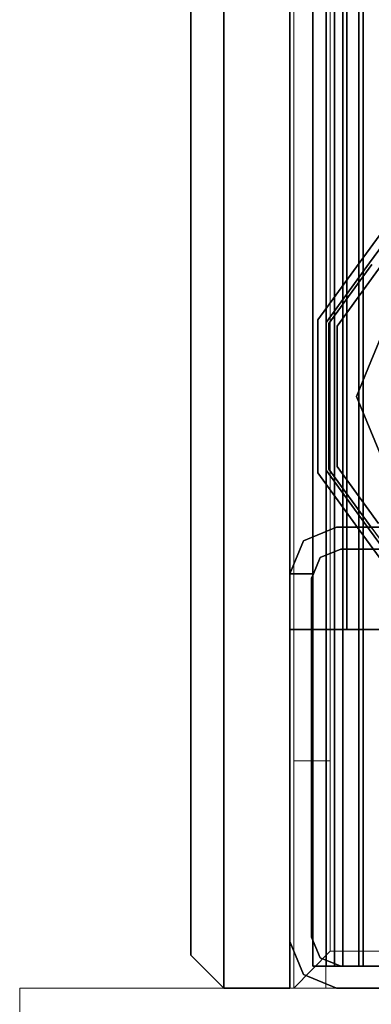
# Model space of a CAD drawing. Units: inches. Extents: x 0 to 132, y 0 to 99.
# Drawn here: x 0 to 1, y 2 to 6 of the extents above; entities that cross this region are included whole.
import ezdxf

# ---------------------------------------------------------------- set-up
doc = ezdxf.new("R2010")
doc.units = ezdxf.units.IN
doc.header["$MEASUREMENT"] = 0
for name, color, linetype in [('STRUCTURE', 7, 'Continuous'), ('STRUCTURE-GLIDE', 7, 'Continuous'), ('TILE-FABRIC', 3, 'Continuous')]:
    doc.layers.add(name, color=color, linetype=linetype)
doc.layers.add('STRUCTURE-COLUMN', color=7, linetype='Continuous', lineweight=9)

# ---------------------------------------------------------------- blocks, each defined once
blk = doc.blocks.new('7MN300_2RY_0T')
at = {"layer": 'STRUCTURE-COLUMN'}
mesh = blk.add_polyface(dxfattribs=at)
corners = [(-2.0463, 2.49, 0.4823), (2.0237, 2.49, 0.4823), (2.0237, 0, 0.4823), (-2.0463, 0, 0.4823)]
mesh.append_faces([[corners[k] for k in face] for face in [(2, 3, 0, 1)]])
mesh = blk.add_polyface(dxfattribs=at)
corners = [(-2.0463, 0, 89.9953), (2.0237, 0, 89.9953), (2.0237, 2.49, 89.9953), (-2.0463, 2.49, 89.9953)]
mesh.append_faces([[corners[k] for k in face] for face in [(0, 1, 2, 3)]])
mesh = blk.add_polyface(dxfattribs=at)
corners = [(2.0237, 0, 89.9953), (2.0237, 0, 0.4823), (2.0237, 2.49, 0.4823), (2.0237, 2.49, 89.9953)]
mesh.append_faces([[corners[k] for k in face] for face in [(0, 1, 2, 3)]])
mesh = blk.add_polyface(dxfattribs=at)
corners = [(-2.0463, 0, 89.9953), (-2.0463, 0, 0.4823), (2.0237, 0, 0.4823), (2.0237, 0, 89.9953)]
mesh.append_faces([[corners[k] for k in face] for face in [(0, 1, 2, 3)]])
mesh = blk.add_polyface(dxfattribs=at)
corners = [(0.9843, 0, 3.9863), (-0.9842, 0, 3.9863), (-0.9842, -8.2246, 3.9863), (0.9843, -8.2246, 3.9863)]
mesh.append_faces([[corners[k] for k in face] for face in [(0, 1, 2, 3)]])
mesh = blk.add_polyface(dxfattribs=at)
corners = [(0.9843, 0, 3.9863), (0.9843, 0, 1.3485), (-0.9842, 0, 1.3485), (-0.9842, 0, 3.9863)]
mesh.append_faces([[corners[k] for k in face] for face in [(0, 1, 2, 3)]])
mesh = blk.add_polyface(dxfattribs=at)
corners = [(0.9843, 0, 1.3485), (0.9843, -0.8624, 1.3485), (0.8465, -0.8624, 1.3485), (0.8465, -0.1407, 1.3485), (-0.9842, -0.1407, 1.3485), (-0.9842, 0, 1.3485)]
mesh.append_faces([[corners[k] for k in face] for face in [(3, 0, 1, 2)]], dxfattribs={"vtx0": -1})
mesh.append_faces([[corners[k] for k in face] for face in [(3, 4, 5, 0)]], dxfattribs={"vtx3": -1})
mesh = blk.add_polyface(dxfattribs=at)
corners = [(0.8632, 0, 78.233), (-0.8868, 0, 78.233), (-0.8868, -8.1323, 78.233), (0.8632, -8.1323, 78.233)]
mesh.append_faces([[corners[k] for k in face] for face in [(0, 1, 2, 3)]])
mesh = blk.add_polyface(dxfattribs=at)
corners = [(0.8632, 0, 78.233), (0.8632, 0, 76.483), (-0.8868, 0, 76.483), (-0.8868, 0, 78.233)]
mesh.append_faces([[corners[k] for k in face] for face in [(3, 0, 1, 2)]])
mesh = blk.add_polyface(dxfattribs=at)
corners = [(0.8632, 0, 76.483), (0.8632, -8.1323, 76.483), (-0.8868, -8.1323, 76.483), (-0.8868, 0, 76.483)]
mesh.append_faces([[corners[k] for k in face] for face in [(0, 1, 2, 3)]])
mesh = blk.add_polyface(dxfattribs=at)
corners = [(0.8632, -8.1323, 76.483), (0.8632, 0, 76.483), (0.8632, 0, 78.233), (0.8632, -8.1323, 78.233)]
mesh.append_faces([[corners[k] for k in face] for face in [(0, 1, 2, 3)]])
mesh = blk.add_polyface(dxfattribs=at)
corners = [(0.9843, -8.2246, 3.9863), (0.9843, -8.2246, 3.3523), (0.9843, -8.2057, 3.2682), (0.9843, -8.1527, 3.2002), (0.9843, -8.0757, 3.1614), (0.9843, -0.8624, 1.3485), (0.9843, 0, 1.3485), (0.9843, 0, 3.9863)]
mesh.append_faces([[corners[k] for k in face] for face in [(4, 2, 3)]], dxfattribs={"vtx0": -1})
mesh.append_faces([[corners[k] for k in face] for face in [(4, 0, 1, 2)]], dxfattribs={"vtx0": -1, "vtx3": -1})
mesh.append_faces([[corners[k] for k in face] for face in [(6, 7, 5)]], dxfattribs={"vtx1": -1})
mesh.append_faces([[corners[k] for k in face] for face in [(7, 0, 4, 5)]], dxfattribs={"vtx1": -1, "vtx3": -1})
mesh = blk.add_polyface(dxfattribs=at)
corners = [(0.8465, -0.1407, 3.8524), (0.8465, -8.2246, 3.8524), (-0.9842, -8.2246, 3.8524), (-0.9842, -0.1407, 3.8524)]
mesh.append_faces([[corners[k] for k in face] for face in [(3, 0, 1, 2)]])
mesh = blk.add_polyface(dxfattribs=at)
corners = [(0.8465, -0.1407, 3.8524), (-0.9842, -0.1407, 3.8524), (-0.9842, -0.1407, 1.3485), (0.8465, -0.1407, 1.3485)]
mesh.append_faces([[corners[k] for k in face] for face in [(0, 1, 2, 3)]])
mesh = blk.add_polyface(dxfattribs=at)
corners = [(0.8465, -8.2246, 3.8524), (0.8465, -0.1407, 3.8524), (0.8465, -0.1407, 1.3485), (0.8465, -0.8624, 1.3485), (0.8465, -8.0757, 3.1614), (0.8465, -8.1527, 3.2002), (0.8465, -8.2057, 3.2682), (0.8465, -8.2246, 3.3523)]
mesh.append_faces([[corners[k] for k in face] for face in [(3, 1, 2)]], dxfattribs={"vtx0": -1})
mesh.append_faces([[corners[k] for k in face] for face in [(4, 0, 1, 3)]], dxfattribs={"vtx0": -1, "vtx2": -1})
mesh.append_faces([[corners[k] for k in face] for face in [(5, 6, 4)]], dxfattribs={"vtx1": -1})
mesh.append_faces([[corners[k] for k in face] for face in [(7, 0, 4, 6)]], dxfattribs={"vtx1": -1, "vtx2": -1})
mesh = blk.add_polyface(dxfattribs=at)
corners = [(0.9843, -0.8624, 1.3485), (0.9843, -8.0757, 3.1614), (0.8465, -8.0757, 3.1614), (0.8465, -0.8624, 1.3485)]
mesh.append_faces([[corners[k] for k in face] for face in [(0, 1, 2, 3)]])
blk = doc.blocks.new('7MN200_07NWS_0T')
at = {"layer": 'STRUCTURE'}
for points in [[(0.0518, 0.9482, 76.4), (0.177, 1, 76.4), (0.177, 1, 4), (0.0518, 0.9482, 4)], [(1.362, 0.7838, 78.4), (82.638, 0.7838, 78.4), (82.638, 1, 78.1838), (1.362, 1, 78.1838)], [(1.362, 1, 76.6162), (82.638, 1, 76.6162), (82.638, 0.7838, 76.4), (1.362, 0.7838, 76.4)], [(82.638, 1, 78.1838), (82.638, 1, 76.6162), (1.362, 1, 76.6162), (1.362, 1, 78.1838)], [(1.573, 1, 4), (1.573, 1, 5.375), (1.573, 0.9102, 5.375), (1.573, 0.9102, 4)], [(1.573, 1, 75.025), (1.573, 1, 76.4), (1.573, 0.9102, 76.4), (1.573, 0.9102, 75.025)], [(1.573, 1, 75.025), (1.6982, 0.9482, 75.025), (1.6982, 0.9482, 5.375), (1.573, 1, 5.375)], [(0, 0.823, 4), (0, 0.823, 76.4), (0.0518, 0.9482, 76.4), (0.0518, 0.9482, 4)], [(1.75, 0.823, 75.025), (1.75, 0.823, 5.375), (1.6982, 0.9482, 5.375), (1.6982, 0.9482, 75.025)], [(0.083, 0.8616, 76.3486), (83.917, 0.8616, 76.3486), (83.917, 0.913, 76.2245), (0.083, 0.913, 76.2245)], [(0.083, 0.913, 76.2245), (83.917, 0.913, 76.2245), (83.917, 0.913, 75.2005), (0.083, 0.913, 75.2005)], [(0.083, 0.913, 75.2005), (83.917, 0.913, 75.2005), (83.917, 0.8616, 75.0764), (0.083, 0.8616, 75.0764)], [(83.917, 0.913, 4.1755), (83.917, 0.8616, 4.0514), (0.083, 0.8616, 4.0514), (0.083, 0.913, 4.1755)], [(0.083, 0.913, 5.1995), (83.917, 0.913, 5.1995), (83.917, 0.913, 4.1755), (0.083, 0.913, 4.1755)], [(83.917, 0.8616, 5.3236), (83.917, 0.913, 5.1995), (0.083, 0.913, 5.1995), (0.083, 0.8616, 5.3236)], [(0.1154, 0.8846, 76.4), (0.1154, 0.8846, 4), (0.1935, 0.917, 4), (0.1935, 0.917, 76.4)], [(0.1935, 0.917, 76.4), (0.1935, 0.917, 4), (1.5565, 0.917, 4), (1.5565, 0.917, 76.4)], [(0.083, 0.8065, 76.4), (0.083, 0.8065, 4), (0.1154, 0.8846, 4), (0.1154, 0.8846, 76.4)], [(83.917, 0.8616, 76.3486), (0.083, 0.8616, 76.3486), (0.083, 0.7375, 76.4), (83.917, 0.7375, 76.4)], [(83.917, 0.8616, 75.0764), (83.917, 0.7375, 75.025), (0.083, 0.7375, 75.025), (0.083, 0.8616, 75.0764)], [(0.083, 0.8616, 4.0514), (83.917, 0.8616, 4.0514), (83.917, 0.7375, 4), (0.083, 0.7375, 4)], [(83.917, 0.8616, 5.3236), (0.083, 0.8616, 5.3236), (0.083, 0.7375, 5.375), (83.917, 0.7375, 5.375)], [(1.667, 0.8065, 75.025), (1.6346, 0.8846, 75.025), (1.6346, 0.8846, 5.375), (1.667, 0.8065, 5.375)], [(0, -0.823, 4), (0, -0.823, 76.4), (0, 0.823, 76.4), (0, 0.823, 4)], [(83.917, 0.83, 75.217), (0.083, 0.83, 75.217), (0.083, 0.7981, 75.1399), (83.917, 0.7981, 75.1399)], [(83.917, 0.83, 76.208), (0.083, 0.83, 76.208), (0.083, 0.83, 75.217), (83.917, 0.83, 75.217)], [(83.917, 0.7981, 76.2851), (0.083, 0.7981, 76.2851), (0.083, 0.83, 76.208), (83.917, 0.83, 76.208)], [(83.917, 0.7981, 5.2601), (0.083, 0.7981, 5.2601), (0.083, 0.83, 5.183), (83.917, 0.83, 5.183)], [(83.917, 0.83, 5.183), (0.083, 0.83, 5.183), (0.083, 0.83, 4.192), (83.917, 0.83, 4.192)], [(83.917, 0.83, 4.192), (0.083, 0.83, 4.192), (0.083, 0.7981, 4.1149), (83.917, 0.7981, 4.1149)], [(1.75, -0.823, 75.025), (1.75, -0.823, 5.375), (1.75, 0.823, 5.375), (1.75, 0.823, 75.025)], [(0.083, -0.8065, 76.4), (0.083, -0.8065, 4), (0.083, 0.8065, 4), (0.083, 0.8065, 76.4)], [(83.917, 0.7981, 75.1399), (0.083, 0.7981, 75.1399), (0.083, 0.721, 75.108), (83.917, 0.721, 75.108)], [(83.917, 0.7981, 76.2851), (83.917, 0.721, 76.317), (0.083, 0.721, 76.317), (0.083, 0.7981, 76.2851)], [(83.917, 0.7981, 5.2601), (83.917, 0.721, 5.292), (0.083, 0.721, 5.292), (0.083, 0.7981, 5.2601)], [(83.917, 0.7981, 4.1149), (0.083, 0.7981, 4.1149), (0.083, 0.721, 4.083), (83.917, 0.721, 4.083)], [(1.667, -0.8065, 5.375), (1.667, -0.8065, 75.025), (1.667, 0.8065, 75.025), (1.667, 0.8065, 5.375)], [(1.362, 0.7838, 76.4), (82.638, 0.7838, 76.4), (82.638, -0.7838, 76.4), (1.362, -0.7838, 76.4)], [(82.638, 0.7838, 78.4), (1.362, 0.7838, 78.4), (1.362, -0.7838, 78.4), (82.638, -0.7838, 78.4)], [(83.917, 0.7375, 76.4), (0.083, 0.7375, 76.4), (0.083, -0.7375, 76.4), (83.917, -0.7375, 76.4)], [(83.917, 0.7375, 75.025), (83.917, -0.7375, 75.025), (0.083, -0.7375, 75.025), (0.083, 0.7375, 75.025)], [(0.083, 0.7375, 4), (83.917, 0.7375, 4), (83.917, -0.7375, 4), (0.083, -0.7375, 4)], [(83.917, 0.7375, 5.375), (0.083, 0.7375, 5.375), (0.083, -0.7375, 5.375), (83.917, -0.7375, 5.375)], [(83.917, 0.721, 75.108), (0.083, 0.721, 75.108), (0.083, -0.721, 75.108), (83.917, -0.721, 75.108)], [(83.917, 0.721, 76.317), (83.917, -0.721, 76.317), (0.083, -0.721, 76.317), (0.083, 0.721, 76.317)], [(0.083, 0.721, 5.292), (83.917, 0.721, 5.292), (83.917, -0.721, 5.292), (0.083, -0.721, 5.292)], [(83.917, 0.721, 4.083), (0.083, 0.721, 4.083), (0.083, -0.721, 4.083), (83.917, -0.721, 4.083)]]:
    blk.add_3dface(points, dxfattribs=at)
for points, invisible_edges in [([(0.1154, 0.8846, 4), (0.0518, 0.9482, 4), (0.177, 1, 4), (0.1935, 0.917, 4)], 5), ([(0.1154, 0.8846, 76.4), (0.1935, 0.917, 76.4), (0.177, 1, 76.4), (0.0518, 0.9482, 76.4)], 10), ([(0.177, 1, 76.4), (1.573, 1, 76.4), (1.573, 1, 75.025), (1.573, 1, 5.375)], 8), ([(1.573, 1, 5.375), (1.573, 1, 4), (0.177, 1, 4), (0.177, 1, 76.4)], 8), ([(1.5565, 0.917, 4), (0.1935, 0.917, 4), (0.177, 1, 4), (1.573, 1, 4)], 10), ([(1.5565, 0.917, 76.4), (1.573, 1, 76.4), (0.177, 1, 76.4), (0.1935, 0.917, 76.4)], 5), ([(1.362, 0.7838, 78.4), (1.362, 1, 78.1838), (1.362, 1, 76.6162), (1.362, 0.7838, 76.4)], 8), ([(1.5565, 0.917, 4), (1.573, 1, 4), (1.573, 0.9102, 4)], 1), ([(1.573, 1, 76.4), (1.5565, 0.917, 76.4), (1.573, 0.9102, 76.4)], 1), ([(1.6982, 0.9482, 5.375), (1.6346, 0.8846, 5.375), (1.573, 0.9102, 5.375), (1.573, 1, 5.375)], 1), ([(1.6982, 0.9482, 75.025), (1.573, 1, 75.025), (1.573, 0.9102, 75.025), (1.6346, 0.8846, 75.025)], 8), ([(0, 0.823, 4), (0.0518, 0.9482, 4), (0.1154, 0.8846, 4), (0.083, 0.8065, 4)], 10), ([(0, 0.823, 76.4), (0.083, 0.8065, 76.4), (0.1154, 0.8846, 76.4), (0.0518, 0.9482, 76.4)], 5), ([(1.75, 0.823, 5.375), (1.667, 0.8065, 5.375), (1.6346, 0.8846, 5.375), (1.6982, 0.9482, 5.375)], 5), ([(1.75, 0.823, 75.025), (1.6982, 0.9482, 75.025), (1.6346, 0.8846, 75.025), (1.667, 0.8065, 75.025)], 10), ([(0.083, 0.8616, 76.3486), (0.083, 0.913, 76.2245), (0.083, 0.7981, 76.2851), (0.083, 0.7375, 76.4)], 6), ([(0.083, 0.7981, 76.2851), (0.083, 0.913, 76.2245), (0.083, 0.83, 76.208)], 3), ([(0.083, 0.83, 76.208), (0.083, 0.913, 76.2245), (0.083, 0.913, 75.2005), (0.083, 0.83, 75.217)], 5), ([(0.083, 0.913, 75.2005), (0.083, 0.8616, 75.0764), (0.083, 0.7981, 75.1399), (0.083, 0.83, 75.217)], 10), ([(0.083, 0.7981, 4.1149), (0.083, 0.83, 4.192), (0.083, 0.913, 4.1755), (0.083, 0.8616, 4.0514)], 10), ([(0.083, 0.913, 4.1755), (0.083, 0.83, 4.192), (0.083, 0.83, 5.183), (0.083, 0.913, 5.1995)], 5), ([(0.083, 0.7981, 5.2601), (0.083, 0.8616, 5.3236), (0.083, 0.913, 5.1995), (0.083, 0.83, 5.183)], 5), ([(1.573, 0.9102, 76.4), (1.5565, 0.917, 76.4), (1.573, 0.9102, 75.025)], 2), ([(1.573, 0.9102, 5.375), (1.573, 0.9102, 75.025), (1.5565, 0.917, 76.4), (1.5565, 0.917, 4)], 11), ([(1.5565, 0.917, 4), (1.573, 0.9102, 4), (1.573, 0.9102, 5.375)], 12), ([(1.6346, 0.8846, 75.025), (1.573, 0.9102, 75.025), (1.573, 0.9102, 5.375), (1.6346, 0.8846, 5.375)], 2), ([(0.083, 0.7375, 75.025), (0.083, 0.721, 75.108), (0.083, 0.7981, 75.1399), (0.083, 0.8616, 75.0764)], 5), ([(0.083, 0.7375, 4), (0.083, 0.721, 4.083), (0.083, 0.7981, 4.1149), (0.083, 0.8616, 4.0514)], 5), ([(0.083, 0.7981, 5.2601), (0.083, 0.721, 5.292), (0.083, 0.7375, 5.375), (0.083, 0.8616, 5.3236)], 10), ([(0, 0.823, 4), (0.083, 0.8065, 4), (0.083, -0.8065, 4), (0, -0.823, 4)], 5), ([(0.083, -0.8065, 76.4), (0.083, 0.8065, 76.4), (0, 0.823, 76.4), (0, -0.823, 76.4)], 10), ([(1.75, 0.823, 5.375), (1.75, -0.823, 5.375), (1.667, -0.8065, 5.375), (1.667, 0.8065, 5.375)], 10), ([(1.75, -0.823, 75.025), (1.75, 0.823, 75.025), (1.667, 0.8065, 75.025), (1.667, -0.8065, 75.025)], 10), ([(0.083, 0.7981, 76.2851), (0.083, 0.721, 76.317), (0.083, 0.7375, 76.4)], 14), ([(1.362, 0.7838, 78.4), (1.362, -1, 76.6162), (1.362, -1, 78.1838), (1.362, -0.7838, 78.4)], 1), ([(1.362, 0.7838, 76.4), (1.362, -0.7838, 76.4), (1.362, -1, 76.6162), (1.362, 0.7838, 78.4)], 12), ([(0.083, 0.721, 76.317), (0.083, -0.721, 76.317), (0.083, -0.7375, 76.4), (0.083, 0.7375, 76.4)], 10), ([(0.083, -0.7375, 75.025), (0.083, -0.721, 75.108), (0.083, 0.721, 75.108), (0.083, 0.7375, 75.025)], 5), ([(0.083, -0.721, 4.083), (0.083, 0.721, 4.083), (0.083, 0.7375, 4), (0.083, -0.7375, 4)], 10), ([(0.083, 0.7375, 5.375), (0.083, 0.721, 5.292), (0.083, -0.721, 5.292), (0.083, -0.7375, 5.375)], 5)]:
    blk.add_3dface(points, dxfattribs=dict(at, invisible_edges=invisible_edges))
at = {"layer": 'STRUCTURE-GLIDE'}
for points, invisible_edges in [([(1.9563, 0.8935, 0.327), (1.7214, 0.7228, 0.327), (1.9665, 0.8619, 0.3877)], 14), ([(1.9563, 0.8935, 0.327), (1.9563, 0.8935, 0.2955), (1.7214, 0.7228, 0.2955), (1.7214, 0.7228, 0.327)], 5), ([(1.9563, 0.8935, 0.2955), (1.746, 0.689, 0.1866), (1.7214, 0.7228, 0.2955)], 3), ([(1.9665, 0.8619, 0.3877), (1.7214, 0.7228, 0.327), (1.7399, 0.6973, 0.3877)], 3), ([(1.9665, 0.8619, 0.3877), (1.7399, 0.6973, 0.3877), (1.9799, 0.8207, 0.4267)], 14), ([(1.9699, 0.8516, 0.1866), (1.746, 0.689, 0.1866), (1.9563, 0.8935, 0.2955)], 14), ([(2.2466, 0.8935, 0.327), (1.9563, 0.8935, 0.327), (2.2466, 0.8619, 0.3877), (2.5266, 0.8619, 0.3877)], 10), ([(1.9563, 0.8935, 0.327), (1.9665, 0.8619, 0.3877), (2.2466, 0.8619, 0.3877)], 13), ([(2.2466, 0.8935, 0.327), (2.5369, 0.8935, 0.327), (2.2466, 0.8935, 0.2955), (1.9563, 0.8935, 0.2955)], 10), ([(1.9563, 0.8935, 0.2955), (1.9563, 0.8935, 0.327), (2.2466, 0.8935, 0.327)], 13), ([(1.9699, 0.8516, 0.1866), (1.9563, 0.8935, 0.2955), (2.2466, 0.8935, 0.2955)], 13), ([(2.2466, 0.8619, 0.3877), (1.9665, 0.8619, 0.3877), (2.2466, 0.8207, 0.4267), (2.5132, 0.8207, 0.4267)], 10), ([(1.9665, 0.8619, 0.3877), (1.9799, 0.8207, 0.4267), (2.2466, 0.8207, 0.4267)], 13), ([(2.2466, 0.8516, 0.1866), (1.9699, 0.8516, 0.1866), (2.2466, 0.8935, 0.2955), (2.5369, 0.8935, 0.2955)], 10), ([(2.5369, 0.8935, 0.327), (2.2466, 0.8935, 0.327), (2.5266, 0.8619, 0.3877)], 14), ([(2.5369, 0.8935, 0.2955), (2.2466, 0.8935, 0.2955), (2.5369, 0.8935, 0.327)], 14), ([(2.5233, 0.8516, 0.1866), (2.2466, 0.8516, 0.1866), (2.5369, 0.8935, 0.2955)], 14), ([(2.5266, 0.8619, 0.3877), (2.2466, 0.8619, 0.3877), (2.5132, 0.8207, 0.4267)], 14), ([(2.5266, 0.8619, 0.3877), (2.5132, 0.8207, 0.4267), (2.729, 0.664, 0.4267)], 13), ([(2.5233, 0.8516, 0.1866), (2.5369, 0.8935, 0.2955), (2.7717, 0.7228, 0.2955)], 13), ([(2.5369, 0.8935, 0.327), (2.5266, 0.8619, 0.3877), (2.7532, 0.6973, 0.3877)], 13), ([(2.5266, 0.8619, 0.3877), (2.729, 0.664, 0.4267), (2.7532, 0.6973, 0.3877)], 3), ([(2.5369, 0.8935, 0.327), (2.7532, 0.6973, 0.3877), (2.7717, 0.7228, 0.327)], 3), ([(2.5369, 0.8935, 0.2955), (2.5369, 0.8935, 0.327), (2.7717, 0.7228, 0.327), (2.7717, 0.7228, 0.2955)], 5), ([(1.9823, 0.6379, 0.0559), (1.746, 0.689, 0.1866), (1.9699, 0.8516, 0.1866)], 13), ([(2.2466, 0.8516, 0.1866), (2.1145, 0.6926, 0.0559), (1.9699, 0.8516, 0.1866)], 3), ([(2.1145, 0.6926, 0.0559), (1.9823, 0.6379, 0.0559), (1.9699, 0.8516, 0.1866)], 14), ([(2.1145, 0.6926, 0.0559), (2.2466, 0.8516, 0.1866), (2.2466, 0.7473, 0.0559)], 3), ([(2.2466, 0.8516, 0.1866), (2.3787, 0.6926, 0.0559), (2.2466, 0.7473, 0.0559)], 13), ([(2.5233, 0.8516, 0.1866), (2.3787, 0.6926, 0.0559), (2.2466, 0.8516, 0.1866)], 3), ([(2.5233, 0.8516, 0.1866), (2.5108, 0.6379, 0.0559), (2.3787, 0.6926, 0.0559)], 13), ([(2.5108, 0.6379, 0.0559), (2.5233, 0.8516, 0.1866), (2.7471, 0.689, 0.1866)], 13), ([(2.5233, 0.8516, 0.1866), (2.7717, 0.7228, 0.2955), (2.7471, 0.689, 0.1866)], 3), ([(1.9799, 0.8207, 0.4267), (1.7399, 0.6973, 0.3877), (1.7642, 0.664, 0.4267)], 3), ([(2.0431, 0.4911, 0.5013), (1.9799, 0.8207, 0.4267), (1.7642, 0.664, 0.4267)], 13), ([(1.9799, 0.8207, 0.4267), (2.0431, 0.4911, 0.5013), (2.1448, 0.5333, 0.5013)], 13), ([(1.9799, 0.8207, 0.4267), (2.1448, 0.5333, 0.5013), (2.2466, 0.8207, 0.4267)], 3), ([(2.2466, 0.5754, 0.5013), (2.2466, 0.8207, 0.4267), (2.1448, 0.5333, 0.5013)], 3), ([(2.2466, 0.8207, 0.4267), (2.3483, 0.5333, 0.5013), (2.5132, 0.8207, 0.4267)], 3), ([(2.3483, 0.5333, 0.5013), (2.2466, 0.8207, 0.4267), (2.2466, 0.5754, 0.5013)], 3), ([(2.3483, 0.5333, 0.5013), (2.45, 0.4911, 0.5013), (2.5132, 0.8207, 0.4267)], 14), ([(2.45, 0.4911, 0.5013), (2.729, 0.664, 0.4267), (2.5132, 0.8207, 0.4267)], 13), ([(1.4865, 0.5522, 0.327), (1.7399, 0.6973, 0.3877), (1.7214, 0.7228, 0.327)], 3), ([(1.7214, 0.7228, 0.327), (1.7214, 0.7228, 0.2955), (1.4865, 0.5522, 0.2955), (1.4865, 0.5522, 0.327)], 5), ([(1.5221, 0.5263, 0.1866), (1.4865, 0.5522, 0.2955), (1.7214, 0.7228, 0.2955)], 13), ([(1.5221, 0.5263, 0.1866), (1.7214, 0.7228, 0.2955), (1.746, 0.689, 0.1866)], 3), ([(2.2466, 0.7473, 0.0559), (2.1484, 0.5146, 0.0008), (2.1145, 0.6926, 0.0559)], 3), ([(2.2466, 0.7473, 0.0559), (2.2466, 0.5553, 0.0008), (2.1484, 0.5146, 0.0008)], 13), ([(2.2466, 0.5553, 0.0008), (2.2466, 0.7473, 0.0559), (2.3787, 0.6926, 0.0559)], 13), ([(3.0066, 0.5522, 0.2955), (2.7471, 0.689, 0.1866), (2.7717, 0.7228, 0.2955)], 3), ([(2.9798, 0.5327, 0.3877), (2.7717, 0.7228, 0.327), (2.7532, 0.6973, 0.3877)], 3), ([(2.9798, 0.5327, 0.3877), (3.0066, 0.5522, 0.327), (2.7717, 0.7228, 0.327)], 13), ([(2.7717, 0.7228, 0.2955), (2.7717, 0.7228, 0.327), (3.0066, 0.5522, 0.327), (3.0066, 0.5522, 0.2955)], 5), ([(1.4865, 0.5522, 0.327), (1.5134, 0.5327, 0.3877), (1.7399, 0.6973, 0.3877)], 13), ([(1.5134, 0.5327, 0.3877), (1.7642, 0.664, 0.4267), (1.7399, 0.6973, 0.3877)], 3), ([(2.1145, 0.6926, 0.0559), (2.0502, 0.474, 0.0008), (1.9823, 0.6379, 0.0559)], 3), ([(2.0502, 0.474, 0.0008), (2.1145, 0.6926, 0.0559), (2.1484, 0.5146, 0.0008)], 3), ([(2.2466, 0.5553, 0.0008), (2.3787, 0.6926, 0.0559), (2.3447, 0.5146, 0.0008)], 3), ([(2.5108, 0.6379, 0.0559), (2.3447, 0.5146, 0.0008), (2.3787, 0.6926, 0.0559)], 3), ([(2.9447, 0.5072, 0.4267), (2.7532, 0.6973, 0.3877), (2.729, 0.664, 0.4267)], 3), ([(2.9447, 0.5072, 0.4267), (2.9798, 0.5327, 0.3877), (2.7532, 0.6973, 0.3877)], 13)]:
    blk.add_3dface(points, dxfattribs=dict(at, invisible_edges=invisible_edges))
blk = doc.blocks.new('7MN210_07FNLNRNMNPNP_0T')
at = {"layer": 'TILE-FABRIC'}
for points in [[(84, -1, 86.0748), (42, -1, 86.0748), (42, -1.25, 86.0748), (84, -1.25, 86.0748)], [(42, -1, 0.5), (84, -1, 0.5), (84, -1.25, 0.5), (42, -1.25, 0.5)], [(42, -1, 86.0748), (84, -1, 86.0748), (84, -1, 0.5), (42, -1, 0.5)], [(84, -1, 86.0748), (84, -1.25, 86.0748), (84, -1.25, 0.5), (84, -1, 0.5)], [(84, -1.25, 86.0748), (42, -1.25, 86.0748), (42.125, -1.375, 85.9498), (83.875, -1.375, 85.9498)], [(42, -1.25, 0.5), (84, -1.25, 0.5), (83.875, -1.375, 0.625), (42.125, -1.375, 0.625)], [(84, -1.25, 86.0748), (83.875, -1.375, 85.9498), (83.875, -1.375, 0.625), (84, -1.25, 0.5)], [(42.125, -1.375, 0.625), (83.875, -1.375, 0.625), (83.875, -1.375, 85.9498), (42.125, -1.375, 85.9498)]]:
    blk.add_3dface(points, dxfattribs=at)

msp = doc.modelspace()

# ---------------------------------------------------------------- block references
for name, p, rotation in [('7MN210_07FNLNRNMNPNP_0T', (2.162, 86.49), 270), ('7MN200_07NWS_0T', (2.162, 2.49), 90), ('7MN300_2RY_0T', (2.162, 2.49), 180)]:
    msp.add_blockref(name, p, dxfattribs=dict(rotation=rotation))

doc.saveas('drawing.dxf')
